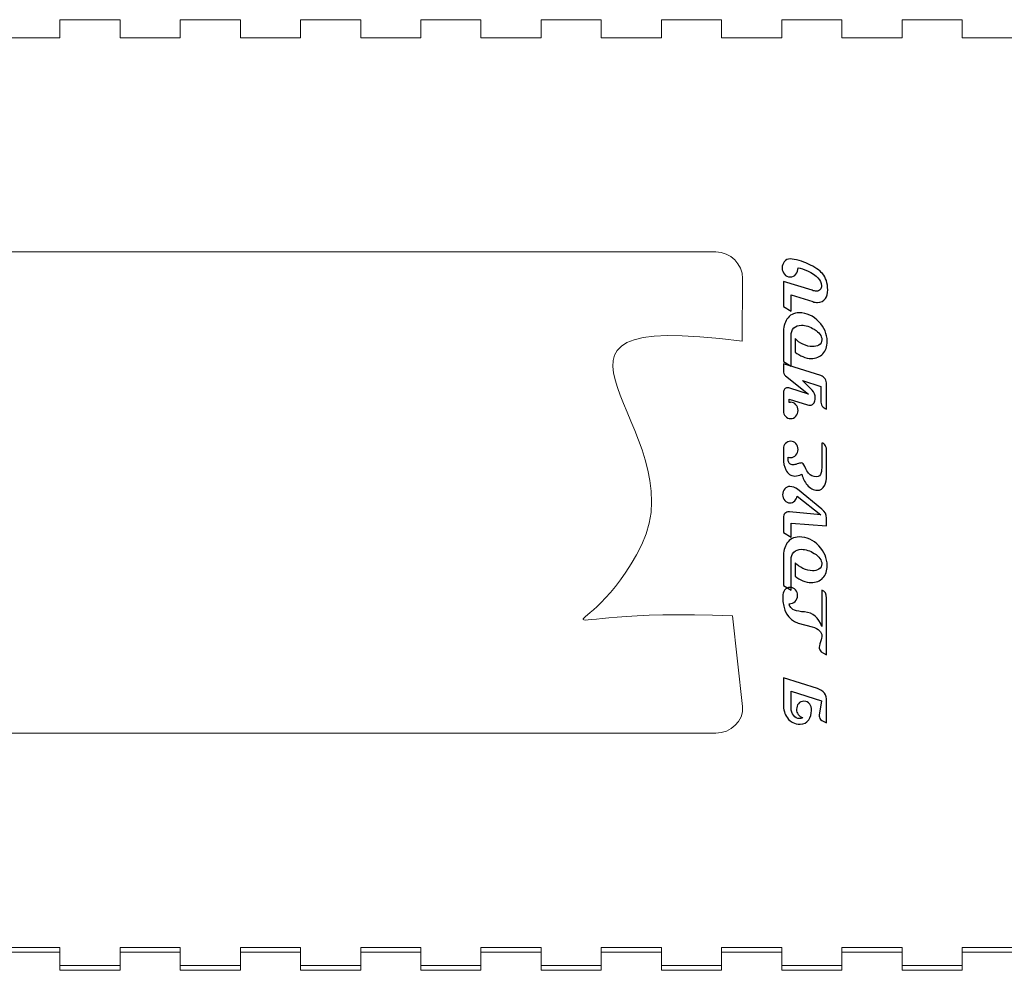
# Model space of a CAD drawing. Units: inches. Extents: x -57.9 to 27.2, y -15.3 to 40.6.
# Drawn here: x 4.2 to 10.6, y -7.4 to -1.1 of the extents above; entities that cross this region are included whole.
import ezdxf

# ---------------------------------------------------------------- set-up
doc = ezdxf.new("R2010")
doc.units = ezdxf.units.IN
doc.header["$MEASUREMENT"] = 0
doc.layers.add('Layer 1', color=7, linetype='Continuous')

msp = doc.modelspace()

# ---------------------------------------------------------------- linework, layer by layer
at = {"layer": 'Layer 1', "lineweight": 9}
for points, knots in [([(4.4493, -1.2545), (4.4493, -1.2545), (4.4493, -1.1364), (4.4493, -1.1364), (4.4493, -1.1364), (4.4493, -1.1364), (4.843, -1.1364), (4.843, -1.1364), (4.843, -1.1364), (4.843, -1.1364), (4.843, -1.2545), (4.843, -1.2545)], [0, 0, 0, 0, 0.25, 0.25, 0.25, 0.25, 0.5, 0.5, 0.5, 0.5, 1, 1, 1, 1]), ([(4.4493, -1.2545), (4.4493, -1.2545), (4.4493, -1.1364), (4.4493, -1.1364), (4.4493, -1.1364), (4.4493, -1.1364), (4.843, -1.1364), (4.843, -1.1364), (4.843, -1.1364), (4.843, -1.1364), (4.843, -1.2545), (4.843, -1.2545)], [0, 0, 0, 0, 0.25, 0.25, 0.25, 0.25, 0.5, 0.5, 0.5, 0.5, 1, 1, 1, 1]), ([(5.2367, -1.2545), (5.2367, -1.2545), (5.2367, -1.1364), (5.2367, -1.1364), (5.2367, -1.1364), (5.2367, -1.1364), (5.6304, -1.1364), (5.6304, -1.1364), (5.6304, -1.1364), (5.6304, -1.1364), (5.6304, -1.2545), (5.6304, -1.2545)], [0, 0, 0, 0, 0.25, 0.25, 0.25, 0.25, 0.5, 0.5, 0.5, 0.5, 1, 1, 1, 1]), ([(5.2367, -1.2545), (5.2367, -1.2545), (5.2367, -1.1364), (5.2367, -1.1364), (5.2367, -1.1364), (5.2367, -1.1364), (5.6304, -1.1364), (5.6304, -1.1364), (5.6304, -1.1364), (5.6304, -1.1364), (5.6304, -1.2545), (5.6304, -1.2545)], [0, 0, 0, 0, 0.25, 0.25, 0.25, 0.25, 0.5, 0.5, 0.5, 0.5, 1, 1, 1, 1]), ([(6.0241, -1.2545), (6.0241, -1.2545), (6.0241, -1.1364), (6.0241, -1.1364), (6.0241, -1.1364), (6.0241, -1.1364), (6.4178, -1.1364), (6.4178, -1.1364), (6.4178, -1.1364), (6.4178, -1.1364), (6.4178, -1.2545), (6.4178, -1.2545)], [0, 0, 0, 0, 0.25, 0.25, 0.25, 0.25, 0.5, 0.5, 0.5, 0.5, 1, 1, 1, 1]), ([(6.0241, -1.2545), (6.0241, -1.2545), (6.0241, -1.1364), (6.0241, -1.1364), (6.0241, -1.1364), (6.0241, -1.1364), (6.4178, -1.1364), (6.4178, -1.1364), (6.4178, -1.1364), (6.4178, -1.1364), (6.4178, -1.2545), (6.4178, -1.2545)], [0, 0, 0, 0, 0.25, 0.25, 0.25, 0.25, 0.5, 0.5, 0.5, 0.5, 1, 1, 1, 1]), ([(6.8115, -1.2545), (6.8115, -1.2545), (6.8115, -1.1364), (6.8115, -1.1364), (6.8115, -1.1364), (6.8115, -1.1364), (7.2052, -1.1364), (7.2052, -1.1364), (7.2052, -1.1364), (7.2052, -1.1364), (7.2052, -1.2545), (7.2052, -1.2545)], [0, 0, 0, 0, 0.25, 0.25, 0.25, 0.25, 0.5, 0.5, 0.5, 0.5, 1, 1, 1, 1]), ([(6.8115, -1.2545), (6.8115, -1.2545), (6.8115, -1.1364), (6.8115, -1.1364), (6.8115, -1.1364), (6.8115, -1.1364), (7.2052, -1.1364), (7.2052, -1.1364), (7.2052, -1.1364), (7.2052, -1.1364), (7.2052, -1.2545), (7.2052, -1.2545)], [0, 0, 0, 0, 0.25, 0.25, 0.25, 0.25, 0.5, 0.5, 0.5, 0.5, 1, 1, 1, 1]), ([(7.5989, -1.2545), (7.5989, -1.2545), (7.5989, -1.1364), (7.5989, -1.1364), (7.5989, -1.1364), (7.5989, -1.1364), (7.9926, -1.1364), (7.9926, -1.1364), (7.9926, -1.1364), (7.9926, -1.1364), (7.9926, -1.2545), (7.9926, -1.2545)], [0, 0, 0, 0, 0.25, 0.25, 0.25, 0.25, 0.5, 0.5, 0.5, 0.5, 1, 1, 1, 1]), ([(7.5989, -1.2545), (7.5989, -1.2545), (7.5989, -1.1364), (7.5989, -1.1364), (7.5989, -1.1364), (7.5989, -1.1364), (7.9926, -1.1364), (7.9926, -1.1364), (7.9926, -1.1364), (7.9926, -1.1364), (7.9926, -1.2545), (7.9926, -1.2545)], [0, 0, 0, 0, 0.25, 0.25, 0.25, 0.25, 0.5, 0.5, 0.5, 0.5, 1, 1, 1, 1]), ([(8.3863, -1.2545), (8.3863, -1.2545), (8.3863, -1.1364), (8.3863, -1.1364), (8.3863, -1.1364), (8.3863, -1.1364), (8.78, -1.1364), (8.78, -1.1364), (8.78, -1.1364), (8.78, -1.1364), (8.78, -1.2545), (8.78, -1.2545)], [0, 0, 0, 0, 0.25, 0.25, 0.25, 0.25, 0.5, 0.5, 0.5, 0.5, 1, 1, 1, 1]), ([(8.3863, -1.2545), (8.3863, -1.2545), (8.3863, -1.1364), (8.3863, -1.1364), (8.3863, -1.1364), (8.3863, -1.1364), (8.78, -1.1364), (8.78, -1.1364), (8.78, -1.1364), (8.78, -1.1364), (8.78, -1.2545), (8.78, -1.2545)], [0, 0, 0, 0, 0.25, 0.25, 0.25, 0.25, 0.5, 0.5, 0.5, 0.5, 1, 1, 1, 1]), ([(9.1737, -1.2545), (9.1737, -1.2545), (9.1737, -1.1364), (9.1737, -1.1364), (9.1737, -1.1364), (9.1737, -1.1364), (9.5674, -1.1364), (9.5674, -1.1364), (9.5674, -1.1364), (9.5674, -1.1364), (9.5674, -1.2545), (9.5674, -1.2545)], [0, 0, 0, 0, 0.25, 0.25, 0.25, 0.25, 0.5, 0.5, 0.5, 0.5, 1, 1, 1, 1]), ([(9.1737, -1.2545), (9.1737, -1.2545), (9.1737, -1.1364), (9.1737, -1.1364), (9.1737, -1.1364), (9.1737, -1.1364), (9.5674, -1.1364), (9.5674, -1.1364), (9.5674, -1.1364), (9.5674, -1.1364), (9.5674, -1.2545), (9.5674, -1.2545)], [0, 0, 0, 0, 0.25, 0.25, 0.25, 0.25, 0.5, 0.5, 0.5, 0.5, 1, 1, 1, 1]), ([(9.9611, -1.2545), (9.9611, -1.2545), (9.9611, -1.1364), (9.9611, -1.1364), (9.9611, -1.1364), (9.9611, -1.1364), (10.3548, -1.1364), (10.3548, -1.1364), (10.3548, -1.1364), (10.3548, -1.1364), (10.3548, -1.2545), (10.3548, -1.2545)], [0, 0, 0, 0, 0.25, 0.25, 0.25, 0.25, 0.5, 0.5, 0.5, 0.5, 1, 1, 1, 1]), ([(9.9611, -1.2545), (9.9611, -1.2545), (9.9611, -1.1364), (9.9611, -1.1364), (9.9611, -1.1364), (9.9611, -1.1364), (10.3548, -1.1364), (10.3548, -1.1364), (10.3548, -1.1364), (10.3548, -1.1364), (10.3548, -1.2545), (10.3548, -1.2545)], [0, 0, 0, 0, 0.25, 0.25, 0.25, 0.25, 0.5, 0.5, 0.5, 0.5, 1, 1, 1, 1]), ([(8.8513, -5.0368), (7.4021, -4.9825), (7.8913, -5.315), (8.2572, -4.5708), (8.2572, -4.5708), (8.623, -3.8266), (7.2479, -3.0167), (8.9148, -3.2412), (8.9148, -3.2412), (8.9148, -3.2412), (8.9169, -2.831), (8.9169, -2.831), (8.9169, -2.831), (8.9173, -2.7348), (8.8381, -2.6561), (8.7419, -2.6561), (8.7419, -2.6561), (8.7419, -2.6561), (-0.007, -2.6561), (-0.007, -2.6561), (-0.007, -2.6561), (-0.1033, -2.6561), (-0.182, -2.7348), (-0.182, -2.831), (-0.182, -2.831), (-0.182, -2.831), (-0.182, -5.6307), (-0.182, -5.6307), (-0.182, -5.6307), (-0.182, -5.7269), (-0.1033, -5.8057), (-0.007, -5.8057), (-0.007, -5.8057), (-0.007, -5.8057), (8.7419, -5.8057), (8.7419, -5.8057), (8.7419, -5.8057), (8.8381, -5.8057), (8.9274, -5.7263), (8.9169, -5.6307), (8.9169, -5.6307), (8.9169, -5.6307), (8.8513, -5.0368), (8.8513, -5.0368)], [0, 0, 0, 0, 0.083333, 0.083333, 0.083333, 0.083333, 0.166667, 0.166667, 0.166667, 0.166667, 0.25, 0.25, 0.25, 0.25, 0.333333, 0.333333, 0.333333, 0.333333, 0.416667, 0.416667, 0.416667, 0.416667, 0.5, 0.5, 0.5, 0.5, 0.583333, 0.583333, 0.583333, 0.583333, 0.666667, 0.666667, 0.666667, 0.666667, 0.75, 0.75, 0.75, 0.75, 0.833333, 0.833333, 0.833333, 0.833333, 1, 1, 1, 1]), ([(4.4493, -7.2072), (4.4493, -7.2072), (4.4493, -7.3253), (4.4493, -7.3253), (4.4493, -7.3253), (4.4493, -7.3253), (4.843, -7.3253), (4.843, -7.3253), (4.843, -7.3253), (4.843, -7.3253), (4.843, -7.2072), (4.843, -7.2072)], [0, 0, 0, 0, 0.25, 0.25, 0.25, 0.25, 0.5, 0.5, 0.5, 0.5, 1, 1, 1, 1]), ([(5.2367, -7.2072), (5.2367, -7.2072), (5.2367, -7.3253), (5.2367, -7.3253), (5.2367, -7.3253), (5.2367, -7.3253), (5.6304, -7.3253), (5.6304, -7.3253), (5.6304, -7.3253), (5.6304, -7.3253), (5.6304, -7.2072), (5.6304, -7.2072)], [0, 0, 0, 0, 0.25, 0.25, 0.25, 0.25, 0.5, 0.5, 0.5, 0.5, 1, 1, 1, 1]), ([(6.0241, -7.2072), (6.0241, -7.2072), (6.0241, -7.3253), (6.0241, -7.3253), (6.0241, -7.3253), (6.0241, -7.3253), (6.4178, -7.3253), (6.4178, -7.3253), (6.4178, -7.3253), (6.4178, -7.3253), (6.4178, -7.2072), (6.4178, -7.2072)], [0, 0, 0, 0, 0.25, 0.25, 0.25, 0.25, 0.5, 0.5, 0.5, 0.5, 1, 1, 1, 1]), ([(6.8115, -7.2072), (6.8115, -7.2072), (6.8115, -7.3253), (6.8115, -7.3253), (6.8115, -7.3253), (6.8115, -7.3253), (7.2052, -7.3253), (7.2052, -7.3253), (7.2052, -7.3253), (7.2052, -7.3253), (7.2052, -7.2072), (7.2052, -7.2072)], [0, 0, 0, 0, 0.25, 0.25, 0.25, 0.25, 0.5, 0.5, 0.5, 0.5, 1, 1, 1, 1]), ([(7.5989, -7.2072), (7.5989, -7.2072), (7.5989, -7.3253), (7.5989, -7.3253), (7.5989, -7.3253), (7.5989, -7.3253), (7.9926, -7.3253), (7.9926, -7.3253), (7.9926, -7.3253), (7.9926, -7.3253), (7.9926, -7.2072), (7.9926, -7.2072)], [0, 0, 0, 0, 0.25, 0.25, 0.25, 0.25, 0.5, 0.5, 0.5, 0.5, 1, 1, 1, 1]), ([(8.3863, -7.2072), (8.3863, -7.2072), (8.3863, -7.3253), (8.3863, -7.3253), (8.3863, -7.3253), (8.3863, -7.3253), (8.78, -7.3253), (8.78, -7.3253), (8.78, -7.3253), (8.78, -7.3253), (8.78, -7.2072), (8.78, -7.2072)], [0, 0, 0, 0, 0.25, 0.25, 0.25, 0.25, 0.5, 0.5, 0.5, 0.5, 1, 1, 1, 1]), ([(9.1737, -7.2072), (9.1737, -7.2072), (9.1737, -7.3253), (9.1737, -7.3253), (9.1737, -7.3253), (9.1737, -7.3253), (9.5674, -7.3253), (9.5674, -7.3253), (9.5674, -7.3253), (9.5674, -7.3253), (9.5674, -7.2072), (9.5674, -7.2072)], [0, 0, 0, 0, 0.25, 0.25, 0.25, 0.25, 0.5, 0.5, 0.5, 0.5, 1, 1, 1, 1]), ([(9.9611, -7.2072), (9.9611, -7.2072), (9.9611, -7.3253), (9.9611, -7.3253), (9.9611, -7.3253), (9.9611, -7.3253), (10.3548, -7.3253), (10.3548, -7.3253), (10.3548, -7.3253), (10.3548, -7.3253), (10.3548, -7.2072), (10.3548, -7.2072)], [0, 0, 0, 0, 0.25, 0.25, 0.25, 0.25, 0.5, 0.5, 0.5, 0.5, 1, 1, 1, 1]), ([(4.4493, -7.2392), (4.4493, -7.2392), (4.4493, -7.3573), (4.4493, -7.3573), (4.4493, -7.3573), (4.4493, -7.3573), (4.843, -7.3573), (4.843, -7.3573), (4.843, -7.3573), (4.843, -7.3573), (4.843, -7.2392), (4.843, -7.2392)], [0, 0, 0, 0, 0.25, 0.25, 0.25, 0.25, 0.5, 0.5, 0.5, 0.5, 1, 1, 1, 1]), ([(5.2367, -7.2392), (5.2367, -7.2392), (5.2367, -7.3573), (5.2367, -7.3573), (5.2367, -7.3573), (5.2367, -7.3573), (5.6304, -7.3573), (5.6304, -7.3573), (5.6304, -7.3573), (5.6304, -7.3573), (5.6304, -7.2392), (5.6304, -7.2392)], [0, 0, 0, 0, 0.25, 0.25, 0.25, 0.25, 0.5, 0.5, 0.5, 0.5, 1, 1, 1, 1]), ([(6.0241, -7.2392), (6.0241, -7.2392), (6.0241, -7.3573), (6.0241, -7.3573), (6.0241, -7.3573), (6.0241, -7.3573), (6.4178, -7.3573), (6.4178, -7.3573), (6.4178, -7.3573), (6.4178, -7.3573), (6.4178, -7.2392), (6.4178, -7.2392)], [0, 0, 0, 0, 0.25, 0.25, 0.25, 0.25, 0.5, 0.5, 0.5, 0.5, 1, 1, 1, 1]), ([(6.8115, -7.2392), (6.8115, -7.2392), (6.8115, -7.3573), (6.8115, -7.3573), (6.8115, -7.3573), (6.8115, -7.3573), (7.2052, -7.3573), (7.2052, -7.3573), (7.2052, -7.3573), (7.2052, -7.3573), (7.2052, -7.2392), (7.2052, -7.2392)], [0, 0, 0, 0, 0.25, 0.25, 0.25, 0.25, 0.5, 0.5, 0.5, 0.5, 1, 1, 1, 1]), ([(7.5989, -7.2392), (7.5989, -7.2392), (7.5989, -7.3573), (7.5989, -7.3573), (7.5989, -7.3573), (7.5989, -7.3573), (7.9926, -7.3573), (7.9926, -7.3573), (7.9926, -7.3573), (7.9926, -7.3573), (7.9926, -7.2392), (7.9926, -7.2392)], [0, 0, 0, 0, 0.25, 0.25, 0.25, 0.25, 0.5, 0.5, 0.5, 0.5, 1, 1, 1, 1]), ([(8.3863, -7.2392), (8.3863, -7.2392), (8.3863, -7.3573), (8.3863, -7.3573), (8.3863, -7.3573), (8.3863, -7.3573), (8.78, -7.3573), (8.78, -7.3573), (8.78, -7.3573), (8.78, -7.3573), (8.78, -7.2392), (8.78, -7.2392)], [0, 0, 0, 0, 0.25, 0.25, 0.25, 0.25, 0.5, 0.5, 0.5, 0.5, 1, 1, 1, 1]), ([(9.1737, -7.2392), (9.1737, -7.2392), (9.1737, -7.3573), (9.1737, -7.3573), (9.1737, -7.3573), (9.1737, -7.3573), (9.5674, -7.3573), (9.5674, -7.3573), (9.5674, -7.3573), (9.5674, -7.3573), (9.5674, -7.2392), (9.5674, -7.2392)], [0, 0, 0, 0, 0.25, 0.25, 0.25, 0.25, 0.5, 0.5, 0.5, 0.5, 1, 1, 1, 1]), ([(9.9611, -7.2392), (9.9611, -7.2392), (9.9611, -7.3573), (9.9611, -7.3573), (9.9611, -7.3573), (9.9611, -7.3573), (10.3548, -7.3573), (10.3548, -7.3573), (10.3548, -7.3573), (10.3548, -7.3573), (10.3548, -7.2392), (10.3548, -7.2392)], [0, 0, 0, 0, 0.25, 0.25, 0.25, 0.25, 0.5, 0.5, 0.5, 0.5, 1, 1, 1, 1])]:
    msp.add_open_spline(points, degree=3, knots=knots, dxfattribs=at)
for points in [[(4.0556, -1.2545), (4.0556, -1.2545), (4.4493, -1.2545), (4.4493, -1.2545)], [(4.0556, -1.2545), (4.0556, -1.2545), (4.4493, -1.2545), (4.4493, -1.2545)], [(4.843, -1.2545), (4.843, -1.2545), (5.2367, -1.2545), (5.2367, -1.2545)], [(4.843, -1.2545), (4.843, -1.2545), (5.2367, -1.2545), (5.2367, -1.2545)], [(6.0241, -1.2545), (6.0241, -1.2545), (5.6304, -1.2545), (5.6304, -1.2545)], [(6.0241, -1.2545), (6.0241, -1.2545), (5.6304, -1.2545), (5.6304, -1.2545)], [(6.4178, -1.2545), (6.4178, -1.2545), (6.8115, -1.2545), (6.8115, -1.2545)], [(6.4178, -1.2545), (6.4178, -1.2545), (6.8115, -1.2545), (6.8115, -1.2545)], [(7.2052, -1.2545), (7.2052, -1.2545), (7.5989, -1.2545), (7.5989, -1.2545)], [(7.2052, -1.2545), (7.2052, -1.2545), (7.5989, -1.2545), (7.5989, -1.2545)], [(7.9926, -1.2545), (7.9926, -1.2545), (8.3863, -1.2545), (8.3863, -1.2545)], [(7.9926, -1.2545), (7.9926, -1.2545), (8.3863, -1.2545), (8.3863, -1.2545)], [(8.78, -1.2545), (8.78, -1.2545), (9.1737, -1.2545), (9.1737, -1.2545)], [(8.78, -1.2545), (8.78, -1.2545), (9.1737, -1.2545), (9.1737, -1.2545)], [(9.5674, -1.2545), (9.5674, -1.2545), (9.9611, -1.2545), (9.9611, -1.2545)], [(9.5674, -1.2545), (9.5674, -1.2545), (9.9611, -1.2545), (9.9611, -1.2545)], [(10.3548, -1.2545), (10.3548, -1.2545), (10.7485, -1.2545), (10.7485, -1.2545)], [(10.3548, -1.2545), (10.3548, -1.2545), (10.7485, -1.2545), (10.7485, -1.2545)], [(4.0556, -7.2072), (4.0556, -7.2072), (4.4493, -7.2072), (4.4493, -7.2072)], [(4.843, -7.2072), (4.843, -7.2072), (5.2367, -7.2072), (5.2367, -7.2072)], [(5.6304, -7.2072), (5.6304, -7.2072), (6.0241, -7.2072), (6.0241, -7.2072)], [(6.4178, -7.2072), (6.4178, -7.2072), (6.8115, -7.2072), (6.8115, -7.2072)], [(7.2052, -7.2072), (7.2052, -7.2072), (7.5989, -7.2072), (7.5989, -7.2072)], [(7.9926, -7.2072), (7.9926, -7.2072), (8.3863, -7.2072), (8.3863, -7.2072)], [(8.78, -7.2072), (8.78, -7.2072), (9.1737, -7.2072), (9.1737, -7.2072)], [(9.5674, -7.2072), (9.5674, -7.2072), (9.9611, -7.2072), (9.9611, -7.2072)], [(10.3548, -7.2072), (10.3548, -7.2072), (10.7485, -7.2072), (10.7485, -7.2072)], [(4.0556, -7.2392), (4.0556, -7.2392), (4.4493, -7.2392), (4.4493, -7.2392)], [(4.843, -7.2392), (4.843, -7.2392), (5.2367, -7.2392), (5.2367, -7.2392)], [(6.0241, -7.2392), (6.0241, -7.2392), (5.6304, -7.2392), (5.6304, -7.2392)], [(6.4178, -7.2392), (6.4178, -7.2392), (6.8115, -7.2392), (6.8115, -7.2392)], [(7.2052, -7.2392), (7.2052, -7.2392), (7.5989, -7.2392), (7.5989, -7.2392)], [(7.9926, -7.2392), (7.9926, -7.2392), (8.3863, -7.2392), (8.3863, -7.2392)], [(8.78, -7.2392), (8.78, -7.2392), (9.1737, -7.2392), (9.1737, -7.2392)], [(9.5674, -7.2392), (9.5674, -7.2392), (9.9611, -7.2392), (9.9611, -7.2392)], [(10.3548, -7.2392), (10.3548, -7.2392), (10.7485, -7.2392), (10.7485, -7.2392)]]:
    msp.add_open_spline(points, degree=3, dxfattribs=at)
at = {"layer": 'Layer 1'}
for points, knots in [([(9.2288, -2.702), (9.2442, -2.702), (9.264, -2.7056), (9.2881, -2.7127), (9.2881, -2.7127), (9.3089, -2.7189), (9.3279, -2.7261), (9.3451, -2.7342), (9.3451, -2.7342), (9.3905, -2.7558), (9.4221, -2.7769), (9.4399, -2.7975), (9.4399, -2.7975), (9.4628, -2.824), (9.4743, -2.8598), (9.4743, -2.9047), (9.4743, -2.9047), (9.4743, -2.9283), (9.4693, -2.9474), (9.4592, -2.9618), (9.4592, -2.9618), (9.4475, -2.9786), (9.4305, -2.987), (9.408, -2.987), (9.408, -2.987), (9.3976, -2.987), (9.3871, -2.9851), (9.3762, -2.9814), (9.3762, -2.9814), (9.3762, -2.9814), (9.235, -2.9374), (9.235, -2.9374), (9.235, -2.9374), (9.235, -2.9374), (9.235, -3.0435), (9.235, -3.0435), (9.235, -3.0435), (9.235, -3.0435), (9.1844, -3.0143), (9.1844, -3.0143), (9.1844, -3.0143), (9.1844, -3.0143), (9.1844, -2.8497), (9.1844, -2.8497), (9.1844, -2.8497), (9.1844, -2.8497), (9.3723, -2.9074), (9.3723, -2.9074), (9.3723, -2.9074), (9.3825, -2.9109), (9.3921, -2.9126), (9.4012, -2.9126), (9.4012, -2.9126), (9.4114, -2.9126), (9.4195, -2.9092), (9.4252, -2.9025), (9.4252, -2.9025), (9.4308, -2.8962), (9.4335, -2.8878), (9.4335, -2.8774), (9.4335, -2.8774), (9.4335, -2.8405), (9.4032, -2.8083), (9.3424, -2.7808), (9.3424, -2.7808), (9.3189, -2.77), (9.2983, -2.7631), (9.2807, -2.7601), (9.2807, -2.7601), (9.2807, -2.7759), (9.2761, -2.7897), (9.2667, -2.8014), (9.2667, -2.8014), (9.2566, -2.8139), (9.2439, -2.8202), (9.2284, -2.8202), (9.2284, -2.8202), (9.2135, -2.8202), (9.201, -2.8141), (9.1908, -2.8018), (9.1908, -2.8018), (9.181, -2.7901), (9.1761, -2.7766), (9.1761, -2.7614), (9.1761, -2.7614), (9.1761, -2.7452), (9.1808, -2.7314), (9.1902, -2.7202), (9.1902, -2.7202), (9.2001, -2.7081), (9.213, -2.702), (9.2288, -2.702)], [0, 0, 0, 0, 0.041667, 0.041667, 0.041667, 0.041667, 0.083333, 0.083333, 0.083333, 0.083333, 0.125, 0.125, 0.125, 0.125, 0.166667, 0.166667, 0.166667, 0.166667, 0.208333, 0.208333, 0.208333, 0.208333, 0.25, 0.25, 0.25, 0.25, 0.291667, 0.291667, 0.291667, 0.291667, 0.333333, 0.333333, 0.333333, 0.333333, 0.375, 0.375, 0.375, 0.375, 0.416667, 0.416667, 0.416667, 0.416667, 0.458333, 0.458333, 0.458333, 0.458333, 0.5, 0.5, 0.5, 0.5, 0.541667, 0.541667, 0.541667, 0.541667, 0.583333, 0.583333, 0.583333, 0.583333, 0.625, 0.625, 0.625, 0.625, 0.666667, 0.666667, 0.666667, 0.666667, 0.708333, 0.708333, 0.708333, 0.708333, 0.75, 0.75, 0.75, 0.75, 0.791667, 0.791667, 0.791667, 0.791667, 0.833333, 0.833333, 0.833333, 0.833333, 0.875, 0.875, 0.875, 0.875, 0.916667, 0.916667, 0.916667, 0.916667, 1, 1, 1, 1]), ([(9.2877, -3.0547), (9.3374, -3.0547), (9.3805, -3.0742), (9.4173, -3.1132), (9.4173, -3.1132), (9.4528, -3.151), (9.4706, -3.1936), (9.4706, -3.2408), (9.4706, -3.2408), (9.4706, -3.2756), (9.4612, -3.3029), (9.4425, -3.3231), (9.4425, -3.3231), (9.4236, -3.3432), (9.3979, -3.3533), (9.3652, -3.3533), (9.3652, -3.3533), (9.3483, -3.3533), (9.3302, -3.3493), (9.3109, -3.3414), (9.3109, -3.3414), (9.2925, -3.3338), (9.2759, -3.3239), (9.261, -3.3115), (9.261, -3.3115), (9.261, -3.3115), (9.261, -3.2229), (9.261, -3.2229), (9.261, -3.2229), (9.2744, -3.2381), (9.2915, -3.2507), (9.3124, -3.2607), (9.3124, -3.2607), (9.3339, -3.2708), (9.3545, -3.2758), (9.3742, -3.2758), (9.3742, -3.2758), (9.3905, -3.2758), (9.4042, -3.2725), (9.4155, -3.2657), (9.4155, -3.2657), (9.4289, -3.2577), (9.4356, -3.2461), (9.4356, -3.2309), (9.4356, -3.2309), (9.4356, -3.2057), (9.4193, -3.183), (9.3867, -3.1626), (9.3867, -3.1626), (9.3575, -3.1444), (9.3294, -3.1354), (9.3026, -3.1354), (9.3026, -3.1354), (9.2813, -3.1354), (9.2647, -3.1416), (9.2528, -3.1539), (9.2528, -3.1539), (9.2409, -3.1662), (9.235, -3.1832), (9.235, -3.205), (9.235, -3.205), (9.235, -3.205), (9.235, -3.4035), (9.235, -3.4035), (9.235, -3.4035), (9.235, -3.4035), (9.1844, -3.3728), (9.1844, -3.3728), (9.1844, -3.3728), (9.1844, -3.3728), (9.1844, -3.1876), (9.1844, -3.1876), (9.1844, -3.1876), (9.1844, -3.1501), (9.192, -3.1196), (9.2073, -3.0961), (9.2073, -3.0961), (9.2254, -3.0685), (9.2523, -3.0547), (9.2877, -3.0547)], [0, 0, 0, 0, 0.047619, 0.047619, 0.047619, 0.047619, 0.095238, 0.095238, 0.095238, 0.095238, 0.142857, 0.142857, 0.142857, 0.142857, 0.190476, 0.190476, 0.190476, 0.190476, 0.238095, 0.238095, 0.238095, 0.238095, 0.285714, 0.285714, 0.285714, 0.285714, 0.333333, 0.333333, 0.333333, 0.333333, 0.380952, 0.380952, 0.380952, 0.380952, 0.428571, 0.428571, 0.428571, 0.428571, 0.47619, 0.47619, 0.47619, 0.47619, 0.52381, 0.52381, 0.52381, 0.52381, 0.571429, 0.571429, 0.571429, 0.571429, 0.619048, 0.619048, 0.619048, 0.619048, 0.666667, 0.666667, 0.666667, 0.666667, 0.714286, 0.714286, 0.714286, 0.714286, 0.761905, 0.761905, 0.761905, 0.761905, 0.809524, 0.809524, 0.809524, 0.809524, 0.857143, 0.857143, 0.857143, 0.857143, 0.904762, 0.904762, 0.904762, 0.904762, 1, 1, 1, 1]), ([(9.1844, -3.3882), (9.1844, -3.3882), (9.4291, -3.4645), (9.4291, -3.4645), (9.4291, -3.4645), (9.4409, -3.4688), (9.4502, -3.4763), (9.4571, -3.4869), (9.4571, -3.4869), (9.4639, -3.4975), (9.4673, -3.5094), (9.4673, -3.5223), (9.4673, -3.5223), (9.4673, -3.5223), (9.4673, -3.6847), (9.4673, -3.6847), (9.4673, -3.6847), (9.4553, -3.6813), (9.4458, -3.6746), (9.439, -3.6648), (9.439, -3.6648), (9.432, -3.6548), (9.4286, -3.6431), (9.4286, -3.6297), (9.4286, -3.6297), (9.4286, -3.6297), (9.4286, -3.5368), (9.4286, -3.5368), (9.4286, -3.5368), (9.4286, -3.5368), (9.3093, -3.4984), (9.3093, -3.4984), (9.3093, -3.4984), (9.3093, -3.4984), (9.3735, -3.5612), (9.3735, -3.5612), (9.3735, -3.5612), (9.3866, -3.5741), (9.3932, -3.5913), (9.3932, -3.6129), (9.3932, -3.6129), (9.3932, -3.6254), (9.3905, -3.6359), (9.3851, -3.6445), (9.3851, -3.6445), (9.379, -3.6543), (9.3701, -3.6592), (9.3585, -3.6592), (9.3585, -3.6592), (9.353, -3.6592), (9.3475, -3.6583), (9.342, -3.6564), (9.342, -3.6564), (9.342, -3.6564), (9.2231, -3.6194), (9.2231, -3.6194), (9.2231, -3.6194), (9.2231, -3.6194), (9.2231, -3.6411), (9.2231, -3.6411), (9.2231, -3.6411), (9.2269, -3.6405), (9.23, -3.6403), (9.2326, -3.6403), (9.2326, -3.6403), (9.2459, -3.6403), (9.2572, -3.6455), (9.2666, -3.6558), (9.2666, -3.6558), (9.276, -3.6662), (9.2807, -3.6788), (9.2807, -3.6934), (9.2807, -3.6934), (9.2807, -3.7082), (9.2761, -3.7208), (9.2667, -3.7313), (9.2667, -3.7313), (9.2573, -3.7417), (9.2459, -3.7469), (9.2326, -3.7469), (9.2326, -3.7469), (9.2187, -3.7469), (9.207, -3.7418), (9.1976, -3.7315), (9.1976, -3.7315), (9.1888, -3.7217), (9.1844, -3.7103), (9.1844, -3.6973), (9.1844, -3.6973), (9.1844, -3.6973), (9.1844, -3.5751), (9.1844, -3.5751), (9.1844, -3.5751), (9.1844, -3.5665), (9.1868, -3.5595), (9.1918, -3.554), (9.1918, -3.554), (9.1966, -3.5485), (9.2033, -3.5458), (9.2117, -3.5458), (9.2117, -3.5458), (9.2165, -3.5458), (9.2213, -3.5468), (9.2261, -3.5486), (9.2261, -3.5486), (9.2261, -3.5486), (9.3479, -3.5866), (9.3479, -3.5866), (9.3479, -3.5866), (9.3479, -3.5866), (9.1971, -3.4664), (9.1971, -3.4664), (9.1971, -3.4664), (9.1936, -3.4634), (9.1907, -3.4586), (9.1881, -3.4519), (9.1881, -3.4519), (9.1856, -3.4452), (9.1844, -3.4393), (9.1844, -3.4343), (9.1844, -3.4343), (9.1844, -3.4343), (9.1844, -3.3882), (9.1844, -3.3882)], [0, 0, 0, 0, 0.03125, 0.03125, 0.03125, 0.03125, 0.0625, 0.0625, 0.0625, 0.0625, 0.09375, 0.09375, 0.09375, 0.09375, 0.125, 0.125, 0.125, 0.125, 0.15625, 0.15625, 0.15625, 0.15625, 0.1875, 0.1875, 0.1875, 0.1875, 0.21875, 0.21875, 0.21875, 0.21875, 0.25, 0.25, 0.25, 0.25, 0.28125, 0.28125, 0.28125, 0.28125, 0.3125, 0.3125, 0.3125, 0.3125, 0.34375, 0.34375, 0.34375, 0.34375, 0.375, 0.375, 0.375, 0.375, 0.40625, 0.40625, 0.40625, 0.40625, 0.4375, 0.4375, 0.4375, 0.4375, 0.46875, 0.46875, 0.46875, 0.46875, 0.5, 0.5, 0.5, 0.5, 0.53125, 0.53125, 0.53125, 0.53125, 0.5625, 0.5625, 0.5625, 0.5625, 0.59375, 0.59375, 0.59375, 0.59375, 0.625, 0.625, 0.625, 0.625, 0.65625, 0.65625, 0.65625, 0.65625, 0.6875, 0.6875, 0.6875, 0.6875, 0.71875, 0.71875, 0.71875, 0.71875, 0.75, 0.75, 0.75, 0.75, 0.78125, 0.78125, 0.78125, 0.78125, 0.8125, 0.8125, 0.8125, 0.8125, 0.84375, 0.84375, 0.84375, 0.84375, 0.875, 0.875, 0.875, 0.875, 0.90625, 0.90625, 0.90625, 0.90625, 0.9375, 0.9375, 0.9375, 0.9375, 1, 1, 1, 1]), ([(9.2326, -3.8951), (9.2459, -3.8951), (9.2573, -3.9003), (9.2667, -3.9106), (9.2667, -3.9106), (9.2761, -3.9211), (9.2807, -3.9337), (9.2807, -3.9486), (9.2807, -3.9486), (9.2807, -3.9632), (9.2761, -3.9757), (9.2667, -3.9861), (9.2667, -3.9861), (9.2573, -3.9965), (9.2459, -4.0017), (9.2326, -4.0017), (9.2326, -4.0017), (9.2264, -4.0017), (9.221, -4.0008), (9.2165, -3.9989), (9.2165, -3.9989), (9.2165, -3.9989), (9.2165, -4.0226), (9.2165, -4.0226), (9.2165, -4.0226), (9.2165, -4.0302), (9.2196, -4.0367), (9.226, -4.042), (9.226, -4.042), (9.2324, -4.0472), (9.2395, -4.0499), (9.2472, -4.0499), (9.2472, -4.0499), (9.2536, -4.0499), (9.2626, -4.0478), (9.2744, -4.0435), (9.2744, -4.0435), (9.2861, -4.0393), (9.2951, -4.0371), (9.3014, -4.0371), (9.3014, -4.0371), (9.3089, -4.0371), (9.3164, -4.0449), (9.3239, -4.0604), (9.3239, -4.0604), (9.3347, -4.0828), (9.3428, -4.0973), (9.3483, -4.1039), (9.3483, -4.1039), (9.3614, -4.1195), (9.3787, -4.1273), (9.4002, -4.1273), (9.4002, -4.1273), (9.4162, -4.1273), (9.4267, -4.1182), (9.4315, -4.1), (9.4315, -4.1), (9.4339, -4.091), (9.4352, -4.0754), (9.4352, -4.0531), (9.4352, -4.0531), (9.4352, -4.0531), (9.4352, -3.9066), (9.4352, -3.9066), (9.4352, -3.9066), (9.4455, -3.9083), (9.4536, -3.9144), (9.4597, -3.9249), (9.4597, -3.9249), (9.4648, -3.934), (9.4673, -3.9443), (9.4673, -3.9557), (9.4673, -3.9557), (9.4673, -3.9557), (9.4673, -4.1208), (9.4673, -4.1208), (9.4673, -4.1208), (9.4673, -4.1455), (9.4631, -4.1663), (9.4546, -4.1834), (9.4546, -4.1834), (9.4436, -4.2053), (9.4271, -4.2163), (9.4052, -4.2163), (9.4052, -4.2163), (9.3813, -4.2163), (9.3595, -4.2044), (9.3398, -4.1805), (9.3398, -4.1805), (9.3237, -4.1609), (9.312, -4.1378), (9.3046, -4.1113), (9.3046, -4.1113), (9.2879, -4.119), (9.2726, -4.1228), (9.259, -4.1228), (9.259, -4.1228), (9.2328, -4.1228), (9.2131, -4.109), (9.1999, -4.0814), (9.1999, -4.0814), (9.1895, -4.06), (9.1844, -4.0347), (9.1844, -4.0053), (9.1844, -4.0053), (9.1844, -4.0053), (9.1844, -3.9439), (9.1844, -3.9439), (9.1844, -3.9439), (9.1844, -3.9304), (9.1892, -3.9189), (9.1988, -3.9093), (9.1988, -3.9093), (9.2083, -3.8998), (9.2196, -3.8951), (9.2326, -3.8951)], [0, 0, 0, 0, 0.033333, 0.033333, 0.033333, 0.033333, 0.066667, 0.066667, 0.066667, 0.066667, 0.1, 0.1, 0.1, 0.1, 0.133333, 0.133333, 0.133333, 0.133333, 0.166667, 0.166667, 0.166667, 0.166667, 0.2, 0.2, 0.2, 0.2, 0.233333, 0.233333, 0.233333, 0.233333, 0.266667, 0.266667, 0.266667, 0.266667, 0.3, 0.3, 0.3, 0.3, 0.333333, 0.333333, 0.333333, 0.333333, 0.366667, 0.366667, 0.366667, 0.366667, 0.4, 0.4, 0.4, 0.4, 0.433333, 0.433333, 0.433333, 0.433333, 0.466667, 0.466667, 0.466667, 0.466667, 0.5, 0.5, 0.5, 0.5, 0.533333, 0.533333, 0.533333, 0.533333, 0.566667, 0.566667, 0.566667, 0.566667, 0.6, 0.6, 0.6, 0.6, 0.633333, 0.633333, 0.633333, 0.633333, 0.666667, 0.666667, 0.666667, 0.666667, 0.7, 0.7, 0.7, 0.7, 0.733333, 0.733333, 0.733333, 0.733333, 0.766667, 0.766667, 0.766667, 0.766667, 0.8, 0.8, 0.8, 0.8, 0.833333, 0.833333, 0.833333, 0.833333, 0.866667, 0.866667, 0.866667, 0.866667, 0.9, 0.9, 0.9, 0.9, 0.933333, 0.933333, 0.933333, 0.933333, 1, 1, 1, 1]), ([(9.2272, -4.1911), (9.2448, -4.1913), (9.2612, -4.1974), (9.2762, -4.2097), (9.2762, -4.2097), (9.2762, -4.2097), (9.4352, -4.3388), (9.4352, -4.3388), (9.4352, -4.3388), (9.4566, -4.3563), (9.4673, -4.376), (9.4673, -4.3979), (9.4673, -4.3979), (9.4673, -4.3979), (9.4673, -4.4493), (9.4673, -4.4493), (9.4673, -4.4493), (9.4673, -4.4493), (9.235, -4.4303), (9.235, -4.4303), (9.235, -4.4303), (9.235, -4.4303), (9.235, -4.5222), (9.235, -4.5222), (9.235, -4.5222), (9.235, -4.5222), (9.1844, -4.4922), (9.1844, -4.4922), (9.1844, -4.4922), (9.1844, -4.4922), (9.1844, -4.3948), (9.1844, -4.3948), (9.1844, -4.3948), (9.1844, -4.384), (9.1877, -4.3749), (9.1944, -4.3675), (9.1944, -4.3675), (9.2011, -4.3602), (9.2096, -4.3565), (9.22, -4.3565), (9.22, -4.3565), (9.2213, -4.3565), (9.2227, -4.3565), (9.224, -4.3567), (9.224, -4.3567), (9.224, -4.3567), (9.4285, -4.3777), (9.4285, -4.3777), (9.4285, -4.3777), (9.4285, -4.3777), (9.275, -4.2545), (9.275, -4.2545), (9.275, -4.2545), (9.2726, -4.2672), (9.2669, -4.2776), (9.2582, -4.2858), (9.2582, -4.2858), (9.2494, -4.2941), (9.2391, -4.2982), (9.2272, -4.2982), (9.2272, -4.2982), (9.2139, -4.2982), (9.2026, -4.293), (9.1931, -4.2825), (9.1931, -4.2825), (9.1837, -4.272), (9.179, -4.2594), (9.179, -4.2447), (9.179, -4.2447), (9.179, -4.2298), (9.1837, -4.2171), (9.1933, -4.2066), (9.1933, -4.2066), (9.2028, -4.1961), (9.2141, -4.191), (9.2272, -4.1911)], [0, 0, 0, 0, 0.05, 0.05, 0.05, 0.05, 0.1, 0.1, 0.1, 0.1, 0.15, 0.15, 0.15, 0.15, 0.2, 0.2, 0.2, 0.2, 0.25, 0.25, 0.25, 0.25, 0.3, 0.3, 0.3, 0.3, 0.35, 0.35, 0.35, 0.35, 0.4, 0.4, 0.4, 0.4, 0.45, 0.45, 0.45, 0.45, 0.5, 0.5, 0.5, 0.5, 0.55, 0.55, 0.55, 0.55, 0.6, 0.6, 0.6, 0.6, 0.65, 0.65, 0.65, 0.65, 0.7, 0.7, 0.7, 0.7, 0.75, 0.75, 0.75, 0.75, 0.8, 0.8, 0.8, 0.8, 0.85, 0.85, 0.85, 0.85, 0.9, 0.9, 0.9, 0.9, 1, 1, 1, 1]), ([(9.2877, -4.5215), (9.3374, -4.5215), (9.3805, -4.541), (9.4173, -4.58), (9.4173, -4.58), (9.4528, -4.6179), (9.4706, -4.6604), (9.4706, -4.7076), (9.4706, -4.7076), (9.4706, -4.7424), (9.4612, -4.7698), (9.4425, -4.7899), (9.4425, -4.7899), (9.4236, -4.81), (9.3979, -4.8201), (9.3652, -4.8201), (9.3652, -4.8201), (9.3483, -4.8201), (9.3302, -4.8161), (9.3109, -4.8082), (9.3109, -4.8082), (9.2925, -4.8007), (9.2759, -4.7907), (9.261, -4.7784), (9.261, -4.7784), (9.261, -4.7784), (9.261, -4.6897), (9.261, -4.6897), (9.261, -4.6897), (9.2744, -4.705), (9.2915, -4.7175), (9.3124, -4.7275), (9.3124, -4.7275), (9.3339, -4.7376), (9.3545, -4.7427), (9.3742, -4.7427), (9.3742, -4.7427), (9.3905, -4.7427), (9.4042, -4.7393), (9.4155, -4.7326), (9.4155, -4.7326), (9.4289, -4.7245), (9.4356, -4.7129), (9.4356, -4.6978), (9.4356, -4.6978), (9.4356, -4.6726), (9.4193, -4.6498), (9.3867, -4.6294), (9.3867, -4.6294), (9.3575, -4.6113), (9.3294, -4.6022), (9.3026, -4.6022), (9.3026, -4.6022), (9.2813, -4.6022), (9.2647, -4.6084), (9.2528, -4.6207), (9.2528, -4.6207), (9.2409, -4.633), (9.235, -4.6501), (9.235, -4.6718), (9.235, -4.6718), (9.235, -4.6718), (9.235, -4.8703), (9.235, -4.8703), (9.235, -4.8703), (9.235, -4.8703), (9.1844, -4.8396), (9.1844, -4.8396), (9.1844, -4.8396), (9.1844, -4.8396), (9.1844, -4.6544), (9.1844, -4.6544), (9.1844, -4.6544), (9.1844, -4.6169), (9.192, -4.5864), (9.2073, -4.5629), (9.2073, -4.5629), (9.2254, -4.5353), (9.2523, -4.5215), (9.2877, -4.5215)], [0, 0, 0, 0, 0.047619, 0.047619, 0.047619, 0.047619, 0.095238, 0.095238, 0.095238, 0.095238, 0.142857, 0.142857, 0.142857, 0.142857, 0.190476, 0.190476, 0.190476, 0.190476, 0.238095, 0.238095, 0.238095, 0.238095, 0.285714, 0.285714, 0.285714, 0.285714, 0.333333, 0.333333, 0.333333, 0.333333, 0.380952, 0.380952, 0.380952, 0.380952, 0.428571, 0.428571, 0.428571, 0.428571, 0.47619, 0.47619, 0.47619, 0.47619, 0.52381, 0.52381, 0.52381, 0.52381, 0.571429, 0.571429, 0.571429, 0.571429, 0.619048, 0.619048, 0.619048, 0.619048, 0.666667, 0.666667, 0.666667, 0.666667, 0.714286, 0.714286, 0.714286, 0.714286, 0.761905, 0.761905, 0.761905, 0.761905, 0.809524, 0.809524, 0.809524, 0.809524, 0.857143, 0.857143, 0.857143, 0.857143, 0.904762, 0.904762, 0.904762, 0.904762, 1, 1, 1, 1]), ([(9.2288, -4.8513), (9.2426, -4.8513), (9.2542, -4.8569), (9.2636, -4.868), (9.2636, -4.868), (9.2726, -4.8786), (9.277, -4.8909), (9.277, -4.9049), (9.277, -4.9049), (9.277, -4.9206), (9.2719, -4.9336), (9.2616, -4.9441), (9.2616, -4.9441), (9.2513, -4.9546), (9.2383, -4.9592), (9.2227, -4.958), (9.2227, -4.958), (9.2221, -4.9623), (9.2238, -4.9687), (9.2277, -4.9773), (9.2277, -4.9773), (9.2363, -4.9964), (9.2681, -5.008), (9.3232, -5.0124), (9.3232, -5.0124), (9.3776, -5.0167), (9.4149, -5.0485), (9.4352, -5.1074), (9.4352, -5.1074), (9.4352, -5.1074), (9.4352, -4.869), (9.4352, -4.869), (9.4352, -4.869), (9.4566, -4.8748), (9.4673, -4.8928), (9.4673, -4.9229), (9.4673, -4.9229), (9.4673, -4.9229), (9.4673, -5.292), (9.4673, -5.292), (9.4673, -5.292), (9.4349, -5.2803), (9.4187, -5.2659), (9.4187, -5.2487), (9.4187, -5.2487), (9.4187, -5.241), (9.4217, -5.2277), (9.4276, -5.2087), (9.4276, -5.2087), (9.4335, -5.1897), (9.4364, -5.1761), (9.4364, -5.1677), (9.4364, -5.1677), (9.4364, -5.1437), (9.4154, -5.1241), (9.3734, -5.1089), (9.3734, -5.1089), (9.3734, -5.1089), (9.2807, -5.0859), (9.2807, -5.0859), (9.2807, -5.0859), (9.2135, -5.0625), (9.1798, -5.0038), (9.1798, -4.9101), (9.1798, -4.9101), (9.1798, -4.8944), (9.1839, -4.881), (9.1923, -4.8698), (9.1923, -4.8698), (9.2015, -4.8575), (9.2137, -4.8513), (9.2288, -4.8513)], [0, 0, 0, 0, 0.052632, 0.052632, 0.052632, 0.052632, 0.105263, 0.105263, 0.105263, 0.105263, 0.157895, 0.157895, 0.157895, 0.157895, 0.210526, 0.210526, 0.210526, 0.210526, 0.263158, 0.263158, 0.263158, 0.263158, 0.315789, 0.315789, 0.315789, 0.315789, 0.368421, 0.368421, 0.368421, 0.368421, 0.421053, 0.421053, 0.421053, 0.421053, 0.473684, 0.473684, 0.473684, 0.473684, 0.526316, 0.526316, 0.526316, 0.526316, 0.578947, 0.578947, 0.578947, 0.578947, 0.631579, 0.631579, 0.631579, 0.631579, 0.684211, 0.684211, 0.684211, 0.684211, 0.736842, 0.736842, 0.736842, 0.736842, 0.789474, 0.789474, 0.789474, 0.789474, 0.842105, 0.842105, 0.842105, 0.842105, 0.894737, 0.894737, 0.894737, 0.894737, 1, 1, 1, 1]), ([(9.1844, -5.4436), (9.1844, -5.4436), (9.4076, -5.5131), (9.4076, -5.5131), (9.4076, -5.5131), (9.4474, -5.527), (9.4673, -5.5548), (9.4673, -5.5964), (9.4673, -5.5964), (9.4673, -5.5964), (9.4673, -5.7372), (9.4673, -5.7372), (9.4673, -5.7372), (9.4523, -5.7313), (9.4416, -5.726), (9.4354, -5.7215), (9.4354, -5.7215), (9.4243, -5.7136), (9.4187, -5.7044), (9.4187, -5.6938), (9.4187, -5.6938), (9.4187, -5.6922), (9.4188, -5.6905), (9.4191, -5.6887), (9.4191, -5.6887), (9.4191, -5.6887), (9.4342, -5.5935), (9.4342, -5.5935), (9.4342, -5.5935), (9.4342, -5.5935), (9.235, -5.5314), (9.235, -5.5314), (9.235, -5.5314), (9.235, -5.5314), (9.235, -5.6437), (9.235, -5.6437), (9.235, -5.6437), (9.235, -5.6602), (9.24, -5.6751), (9.2501, -5.6883), (9.2501, -5.6883), (9.2611, -5.7028), (9.2749, -5.71), (9.2915, -5.71), (9.2915, -5.71), (9.303, -5.71), (9.3096, -5.7077), (9.3112, -5.703), (9.3112, -5.703), (9.2988, -5.7005), (9.2888, -5.6939), (9.2813, -5.6833), (9.2813, -5.6833), (9.2741, -5.6734), (9.2704, -5.662), (9.2704, -5.6491), (9.2704, -5.6491), (9.2704, -5.6351), (9.2748, -5.6231), (9.2833, -5.6128), (9.2833, -5.6128), (9.2925, -5.6019), (9.3043, -5.5964), (9.3188, -5.5964), (9.3188, -5.5964), (9.3348, -5.5964), (9.3474, -5.6028), (9.3564, -5.6155), (9.3564, -5.6155), (9.3641, -5.6264), (9.368, -5.64), (9.368, -5.6563), (9.368, -5.6563), (9.368, -5.6814), (9.362, -5.7023), (9.3499, -5.719), (9.3499, -5.719), (9.3364, -5.7374), (9.3177, -5.7467), (9.294, -5.7467), (9.294, -5.7467), (9.2585, -5.7467), (9.2307, -5.733), (9.2107, -5.7056), (9.2107, -5.7056), (9.1931, -5.6816), (9.1844, -5.6515), (9.1844, -5.6154), (9.1844, -5.6154), (9.1844, -5.6154), (9.1844, -5.4436), (9.1844, -5.4436)], [0, 0, 0, 0, 0.041667, 0.041667, 0.041667, 0.041667, 0.083333, 0.083333, 0.083333, 0.083333, 0.125, 0.125, 0.125, 0.125, 0.166667, 0.166667, 0.166667, 0.166667, 0.208333, 0.208333, 0.208333, 0.208333, 0.25, 0.25, 0.25, 0.25, 0.291667, 0.291667, 0.291667, 0.291667, 0.333333, 0.333333, 0.333333, 0.333333, 0.375, 0.375, 0.375, 0.375, 0.416667, 0.416667, 0.416667, 0.416667, 0.458333, 0.458333, 0.458333, 0.458333, 0.5, 0.5, 0.5, 0.5, 0.541667, 0.541667, 0.541667, 0.541667, 0.583333, 0.583333, 0.583333, 0.583333, 0.625, 0.625, 0.625, 0.625, 0.666667, 0.666667, 0.666667, 0.666667, 0.708333, 0.708333, 0.708333, 0.708333, 0.75, 0.75, 0.75, 0.75, 0.791667, 0.791667, 0.791667, 0.791667, 0.833333, 0.833333, 0.833333, 0.833333, 0.875, 0.875, 0.875, 0.875, 0.916667, 0.916667, 0.916667, 0.916667, 1, 1, 1, 1])]:
    msp.add_open_spline(points, degree=3, knots=knots, dxfattribs=at)

doc.saveas('drawing.dxf')
